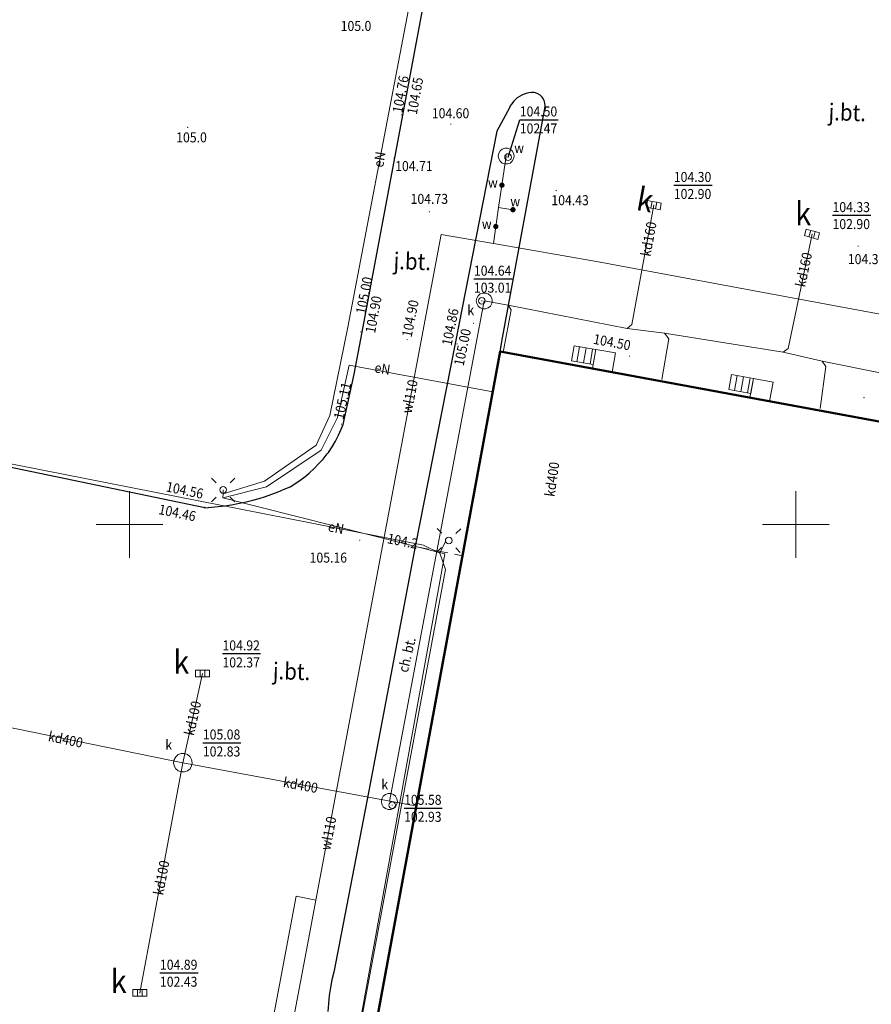
# Model space of a CAD drawing. Extents: x 0 to 7490030, y 0 to 5788114.
# Drawn here: x 7489492 to 7489556, y 5787514 to 5787588 of the extents above; entities that cross this region are included whole.
import ezdxf
from ezdxf.enums import TextEntityAlignment as Align

# ---------------------------------------------------------------- set-up
doc = ezdxf.new("R2010")
doc.units = 0
doc.header["$MEASUREMENT"] = 0
doc.linetypes.add('mz1.0_0.5', pattern=[1.5, 1, -0.5])
doc.layers.get('0').update_dxf_attribs({"color": 2, "linetype": 'CONTINUOUS', "lineweight": 5})
for name, color, linetype in [('312-Budynek (powierzchnia)', 7, 'CONTINUOUS'), ('352-schody (powierzchnia)', 7, 'CONTINUOUS'), ('996-Tekst dodatkowy mały', 7, 'CONTINUOUS'), ('chodnik (powierzchnia)', 7, 'CONTINUOUS'), ('chodnik (powierzchnia)-Atr17', 7, 'CONTINUOUS'), ('komora podziemna - przewód kanalizacyjny (powierzchnia)', 7, 'CONTINUOUS'), ('komora podziemna - przewód wodociągowy (powierzchnia)', 7, 'CONTINUOUS'), ('kratka ściekowa (punkt)', 7, 'CONTINUOUS'), ('kratka ściekowa (punkt)-Atr17', 7, 'CONTINUOUS'), ('krawężnik (linia)', 7, 'CONTINUOUS'), ('latarnia (punkt)', 7, 'CONTINUOUS'), ('przewód elektroenergetyczny (linia)', 7, 'CONTINUOUS'), ('przewód elektroenergetyczny (linia)-Atr1', 7, 'CONTINUOUS'), ('przewód kanalizacyjny (linia)', 7, 'CONTINUOUS'), ('przewód kanalizacyjny (linia)-Atr1', 7, 'CONTINUOUS'), ('przewód wodociągowy (linia)', 7, 'CONTINUOUS'), ('przewód wodociągowy (linia)-Atr1', 7, 'CONTINUOUS'), ('punkt o określonej wysokości (sieć elektroenergetyczna)', 7, 'CONTINUOUS'), ('punkt o określonej wysokości (sieć elektroenergetyczna)-Atr2', 7, 'CONTINUOUS'), ('punkt o określonej wysokości (sieć kanalizacyjna)', 7, 'CONTINUOUS'), ('punkt o określonej wysokości (sieć kanalizacyjna)-Atr2', 7, 'CONTINUOUS'), ('punkt o określonej wysokości (sieć kanalizacyjna)-Atr3', 7, 'CONTINUOUS'), ('punkt o określonej wysokości (sieć wodociągowa)', 7, 'CONTINUOUS'), ('punkt o określonej wysokości (sieć wodociągowa)-Atr2', 7, 'CONTINUOUS'), ('punkt o określonej wysokości (sieć wodociągowa)-Atr3', 7, 'CONTINUOUS'), ('punkt wysokościowy naturalny', 7, 'CONTINUOUS'), ('punkt wysokościowy naturalny-Atr2', 7, 'CONTINUOUS'), ('punkt wysokościowy sztuczny', 7, 'CONTINUOUS'), ('punkt wysokościowy sztuczny-Atr2', 7, 'CONTINUOUS'), ('właz - siec kanalizacyjna (powierzchnia)', 7, 'CONTINUOUS'), ('właz - siec kanalizacyjna (powierzchnia)-Atr17', 7, 'CONTINUOUS'), ('właz okrągły - siec kanalizacyjna (punkt)', 7, 'CONTINUOUS'), ('właz okrągły - siec kanalizacyjna (punkt)-Atr17', 7, 'CONTINUOUS'), ('właz okrągły - siec wodociągowa (punkt)', 7, 'CONTINUOUS'), ('właz okrągły - siec wodociągowa (punkt)-Atr17', 7, 'CONTINUOUS'), ('zasuwa - siec wodociągowa (punkt)', 7, 'CONTINUOUS'), ('zasuwa - siec wodociągowa (punkt)-Atr17', 7, 'CONTINUOUS')]:
    doc.layers.add(name, color=color, linetype=linetype)
doc.styles.get("Standard").update_dxf_attribs({"font": 'txt', "width": 0.75})

# ---------------------------------------------------------------- blocks, each defined once
blk = doc.blocks.new('SM01')
at = {"color": 0, "linetype": 'Continuous', "lineweight": 13}
for p, q in [((-0.53, 0.531), (-0.883, 0.884)), ((0.531, 0.531), (0.884, 0.884)), ((-0.53, -0.53), (-0.883, -0.883)), ((0.531, -0.53), (0.884, -0.883))]:
    blk.add_line(p, q, dxfattribs=at)
blk.add_circle((0, 0), 0.25, dxfattribs=at)
blk = doc.blocks.new('PW02')
at = {"linetype": 'Continuous', "lineweight": 13}
h = blk.add_hatch(color=0, dxfattribs=at)
edge = h.paths.add_edge_path()
edge.add_arc((0, 0), 0.045, 0, 360)
blk = doc.blocks.new('US05')
at = {"color": 0, "linetype": 'Continuous', "lineweight": 13}
for p, q in [((-0.525, -0.25), (-0.525, 0.25)), ((-0.525, 0.25), (-0.175, 0.25)), ((-0.175, -0.25), (-0.175, 0.25)), ((-0.175, 0.25), (0.175, 0.25)), ((0.175, -0.25), (0.175, 0.25)), ((0.175, 0.25), (0.525, 0.25)), ((0.525, -0.25), (0.525, 0.25)), ((-0.525, -0.25), (-0.175, -0.25)), ((-0.175, -0.25), (0.175, -0.25)), ((0.175, -0.25), (0.525, -0.25))]:
    blk.add_line(p, q, dxfattribs=at)
blk = doc.blocks.new('US25')
at = {"linetype": 'Continuous', "lineweight": 0}
h = blk.add_hatch(color=0, dxfattribs=at)
edge = h.paths.add_edge_path()
edge.add_arc((0, 0), 0.2, 0, 360)
blk = doc.blocks.new('US22')
at = {"color": 0, "linetype": 'Continuous', "lineweight": 13}
blk.add_circle((0, 0), 0.25, dxfattribs=at)
blk = doc.blocks.new('PW01')
at = {"linetype": 'Continuous', "lineweight": 13}
h = blk.add_hatch(color=0, dxfattribs=at)
edge = h.paths.add_edge_path()
edge.add_arc((0, 0), 0.045, 0, 360)

msp = doc.modelspace()

# ---------------------------------------------------------------- linework, layer by layer
at = {"color": 0}
for p, q in [((7489500, 5787547.5), (7489500, 5787552.5)), ((7489500, 5787547.5), (7489500, 5787552.5)), ((7489550, 5787547.5), (7489550, 5787552.5)), ((7489550, 5787547.5), (7489550, 5787552.5)), ((7489497.5, 5787550), (7489502.5, 5787550)), ((7489497.5, 5787550), (7489502.5, 5787550)), ((7489547.5, 5787550), (7489552.5, 5787550)), ((7489547.5, 5787550), (7489552.5, 5787550))]:
    msp.add_line(p, q, dxfattribs=at)
at = {"layer": '312-Budynek (powierzchnia)', "color": 7, "linetype": 'Continuous', "lineweight": 50, "flags": 128}
for points in [[(7489518.57, 5787512.84), (7489527.83, 5787562.99)], [(7489527.83, 5787562.99), (7489622.88, 5787545.42)]]:
    msp.add_lwpolyline(points, dxfattribs=at)
at = {"layer": '352-schody (powierzchnia)', "color": 7, "linetype": 'Continuous', "lineweight": 18, "flags": 128}
for points in [[(7489535, 5787563.13), (7489533.37, 5787563.41), (7489533.18, 5787562.28), (7489534.81, 5787562)], [(7489535, 5787563.13), (7489533.37, 5787563.41), (7489533.18, 5787562.28), (7489534.81, 5787562)], [(7489534.76, 5787561.71), (7489536.23, 5787561.44), (7489536.48, 5787562.88), (7489535, 5787563.13)], [(7489534.76, 5787561.71), (7489536.23, 5787561.44), (7489536.48, 5787562.88), (7489535, 5787563.13)], [(7489546.82, 5787560.96), (7489545.19, 5787561.26), (7489544.99, 5787560.13), (7489546.62, 5787559.83)], [(7489546.82, 5787560.96), (7489545.19, 5787561.26), (7489544.99, 5787560.13), (7489546.62, 5787559.83)], [(7489546.82, 5787560.96), (7489546.56, 5787559.53), (7489548.04, 5787559.25), (7489548.3, 5787560.69)], [(7489546.82, 5787560.96), (7489546.56, 5787559.53), (7489548.04, 5787559.25), (7489548.3, 5787560.69)]]:
    msp.add_lwpolyline(points, close=True, dxfattribs=at)
for points in [[(7489533.772, 5787563.341), (7489533.578, 5787562.212)], [(7489534.265, 5787563.256), (7489534.071, 5787562.127)], [(7489534.758, 5787563.172), (7489534.564, 5787562.042)], [(7489545.598, 5787561.185), (7489545.391, 5787560.056)], [(7489546.09, 5787561.094), (7489545.882, 5787559.966)], [(7489546.582, 5787561.004), (7489546.374, 5787559.875)]]:
    msp.add_lwpolyline(points, dxfattribs=at)
at = {"layer": 'chodnik (powierzchnia)', "color": 7, "linetype": 'mz1.0_0.5', "lineweight": 18, "flags": 128}
msp.add_lwpolyline([(7489521.45, 5787548.35), (7489525, 5787547.66)], dxfattribs=at)
at = {"layer": 'komora podziemna - przewód kanalizacyjny (powierzchnia)', "color": 34, "linetype": 'Continuous', "lineweight": 18, "flags": 128}
for points in [[(7489527.23, 5787566.78), (7489527.19, 5787566.58), (7489527.09, 5787566.39), (7489526.93, 5787566.26), (7489526.73, 5787566.19), (7489526.53, 5787566.19), (7489526.33, 5787566.26), (7489526.17, 5787566.39), (7489526.07, 5787566.58), (7489526.03, 5787566.78), (7489526.07, 5787566.99), (7489526.17, 5787567.17), (7489526.33, 5787567.3), (7489526.53, 5787567.37), (7489526.73, 5787567.37), (7489526.93, 5787567.3), (7489527.09, 5787567.17), (7489527.19, 5787566.99)], [(7489520.11, 5787529.23), (7489520.07, 5787529.03), (7489519.97, 5787528.84), (7489519.81, 5787528.71), (7489519.61, 5787528.64), (7489519.41, 5787528.64), (7489519.21, 5787528.71), (7489519.05, 5787528.84), (7489518.95, 5787529.03), (7489518.91, 5787529.23), (7489518.95, 5787529.44), (7489519.05, 5787529.62), (7489519.21, 5787529.75), (7489519.41, 5787529.82), (7489519.61, 5787529.82), (7489519.81, 5787529.75), (7489519.97, 5787529.62), (7489520.07, 5787529.44)]]:
    msp.add_lwpolyline(points, close=True, dxfattribs=at)
at = {"layer": 'komora podziemna - przewód wodociągowy (powierzchnia)', "color": 5, "linetype": 'Continuous', "lineweight": 18, "flags": 128}
msp.add_lwpolyline([(7489528.87, 5787577.64), (7489528.83, 5787577.44), (7489528.73, 5787577.25), (7489528.57, 5787577.12), (7489528.37, 5787577.05), (7489528.17, 5787577.05), (7489527.97, 5787577.12), (7489527.81, 5787577.25), (7489527.71, 5787577.44), (7489527.67, 5787577.64), (7489527.71, 5787577.85), (7489527.81, 5787578.03), (7489527.97, 5787578.16), (7489528.17, 5787578.23), (7489528.37, 5787578.23), (7489528.57, 5787578.16), (7489528.73, 5787578.03), (7489528.83, 5787577.85)], close=True, dxfattribs=at)
at = {"layer": 'krawężnik (linia)', "color": 7, "linetype": 'Continuous', "lineweight": 25, "flags": 128}
for points in [[(7489505.66, 5787551.26), (7489506.16, 5787551.31), (7489506.66, 5787551.37), (7489507.16, 5787551.42), (7489507.65, 5787551.49), (7489508.14, 5787551.58), (7489508.63, 5787551.68), (7489508.77, 5787551.71), (7489509.26, 5787551.83), (7489509.74, 5787551.96), (7489510.21, 5787552.11), (7489510.69, 5787552.28), (7489511.15, 5787552.45), (7489511.62, 5787552.65), (7489512.05, 5787552.84), (7489512.48, 5787553.1), (7489512.89, 5787553.39), (7489513.28, 5787553.69), (7489513.48, 5787553.86), (7489513.85, 5787554.2), (7489514.2, 5787554.55), (7489514.54, 5787554.92), (7489514.85, 5787555.31), (7489514.93, 5787555.42), (7489515.22, 5787555.83), (7489515.47, 5787556.26), (7489515.7, 5787556.7), (7489515.9, 5787557.16), (7489516.03, 5787557.5), (7489516.86, 5787561.29), (7489517.47, 5787564.43), (7489520.52, 5787580.72), (7489523.15, 5787594.76)], [(7489527.83, 5787562.99), (7489527.99, 5787564), (7489531.18, 5787581.21), (7489531.2, 5787581.41), (7489531.18, 5787581.61), (7489531.13, 5787581.8), (7489531.03, 5787581.98), (7489530.96, 5787582.07), (7489530.82, 5787582.21), (7489530.65, 5787582.31), (7489530.46, 5787582.38), (7489530.37, 5787582.4), (7489530.17, 5787582.4), (7489529.97, 5787582.38), (7489529.78, 5787582.34), (7489529.62, 5787582.29), (7489529.44, 5787582.21), (7489529.26, 5787582.12), (7489529.1, 5787582), (7489528.95, 5787581.87), (7489528.81, 5787581.73), (7489528.69, 5787581.57), (7489528.58, 5787581.4), (7489528.52, 5787581.27), (7489527.56, 5787579.52), (7489524.44, 5787563.59), (7489521.45, 5787548.35), (7489517.97, 5787530.03), (7489515.33, 5787516.44), (7489515.19, 5787515.86), (7489515.08, 5787515.27), (7489515, 5787514.67), (7489514.93, 5787514.08), (7489514.9, 5787513.48)], [(7489505.66, 5787551.26), (7489479.66, 5787556.65)]]:
    msp.add_lwpolyline(points, dxfattribs=at)
at = {"layer": 'przewód elektroenergetyczny (linia)', "color": 1, "linetype": 'Continuous', "lineweight": 18, "flags": 128}
for points in [[(7489616.19, 5787587.75), (7489598.93, 5787593.67), (7489594.13, 5787594.99), (7489580.75, 5787597.35), (7489561.37, 5787600.99), (7489541.39, 5787604.7), (7489528.44, 5787607.81), (7489527.47, 5787608.56), (7489525.72, 5787608.47), (7489524.64, 5787608.03), (7489516.38, 5787564.82), (7489515.05, 5787558.18), (7489514, 5787555.96), (7489510.13, 5787553.25), (7489507.03, 5787552.3)], [(7489523.29, 5787547.85), (7489522.07, 5787548.45), (7489491.73, 5787554.44), (7489465.87, 5787559.66), (7489413.53, 5787569.95), (7489363.09, 5787579.86), (7489312.82, 5787590.21), (7489279.16, 5787596.75), (7489262.13, 5787600.29)], [(7489507.02, 5787552.02), (7489510.29, 5787552.83), (7489514.39, 5787555.59), (7489515.62, 5787558.04), (7489516.5, 5787561.97), (7489527.27, 5787559.97)], [(7489507.03, 5787552.6), (7489507.03, 5787552.3), (7489507.02, 5787552.02), (7489523.66, 5787547.81), (7489513.01, 5787488.95), (7489512.83, 5787487.99), (7489572.1, 5787475.86), (7489646.12, 5787461.34), (7489646.32, 5787462.23)], [(7489523.74, 5787548.78), (7489523.29, 5787547.85)], [(7489523.29, 5787547.85), (7489523.72, 5787546.64), (7489515.53, 5787502.83), (7489513.6, 5787491.94), (7489512.45, 5787491.67), (7489451.94, 5787503.37), (7489445.6, 5787504.46), (7489442.62, 5787505.17), (7489370.72, 5787519.15), (7489370.16, 5787518.84), (7489370.02, 5787517.77), (7489363.48, 5787481.74), (7489363.44, 5787481.53)]]:
    msp.add_lwpolyline(points, dxfattribs=at)
at = {"layer": 'przewód kanalizacyjny (linia)', "color": 34, "linetype": 'Continuous', "lineweight": 18, "flags": 128}
for points in [[(7489537.36, 5787564.72), (7489537.71, 5787565), (7489539.35, 5787573.96)], [(7489549.05, 5787562.94), (7489549.44, 5787563.22), (7489551.22, 5787571.78)], [(7489587.2, 5787555.54), (7489584.47, 5787556.05), (7489575.48, 5787557.9), (7489572.46, 5787558.36), (7489563.68, 5787559.94), (7489560.69, 5787560.52), (7489551.99, 5787562.25), (7489549.05, 5787562.94), (7489540.14, 5787564.37), (7489537.36, 5787564.72), (7489528.42, 5787566.46), (7489526.63, 5787566.78), (7489519.51, 5787529.23)], [(7489528.42, 5787566.46), (7489528.64, 5787566.1), (7489528.06, 5787563.07), (7489528.04, 5787562.95)], [(7489540.14, 5787564.37), (7489540.48, 5787563.94), (7489539.96, 5787560.89)], [(7489551.99, 5787562.25), (7489552.25, 5787561.86), (7489551.83, 5787558.71)], [(7489461.75, 5787540.75), (7489504.01, 5787532.14)], [(7489504.01, 5787532.14), (7489505.48, 5787538.82)], [(7489504.01, 5787532.14), (7489500.79, 5787514.87)], [(7489504.01, 5787532.14), (7489521.58, 5787528.88)]]:
    msp.add_lwpolyline(points, dxfattribs=at)
at = {"layer": 'przewód wodociągowy (linia)', "color": 5, "linetype": 'Continuous', "lineweight": 18, "flags": 128}
for points in [[(7489528.27, 5787577.64), (7489527.95, 5787575.46), (7489527.7, 5787573.78), (7489527.49, 5787572.36), (7489527.32, 5787571.08)], [(7489527.7, 5787573.78), (7489528.78, 5787573.62)], [(7489527.32, 5787571.08), (7489523.4, 5787571.76), (7489513.98, 5787521.84), (7489513.43, 5787518.89), (7489511.54, 5787508.83), (7489519.75, 5787507.32), (7489595.23, 5787493.4), (7489629.29, 5787486.84), (7489667.56, 5787479.66), (7489678.78, 5787477.55), (7489682.52, 5787497.98), (7489672.68, 5787499.91), (7489680.33, 5787542.28), (7489678.96, 5787542.54), (7489639.58, 5787550.14), (7489639.1, 5787547.48), (7489623.87, 5787550.32), (7489624.32, 5787553.07), (7489603.21, 5787557.08), (7489535.06, 5787569.74)], [(7489527.32, 5787571.08), (7489535.06, 5787569.74)], [(7489501.43, 5787460.89), (7489501.53, 5787461.35), (7489506.56, 5787490.4), (7489508.77, 5787502.19), (7489512.5, 5787522.12), (7489513.98, 5787521.84)]]:
    msp.add_lwpolyline(points, dxfattribs=at)
at = {"layer": 'punkt o określonej wysokości (sieć kanalizacyjna)-Atr2', "color": 7, "flags": 128}
for points in [[(7489540.85, 5787575.46), (7489543.725, 5787575.46)], [(7489552.76, 5787573.2), (7489555.64, 5787573.2)], [(7489525.85, 5787568.43), (7489528.73, 5787568.43)], [(7489506.98, 5787540.32), (7489509.834, 5787540.32)], [(7489505.51, 5787533.64), (7489508.358, 5787533.64)], [(7489520.61, 5787528.74), (7489523.458, 5787528.74)], [(7489502.29, 5787516.37), (7489505.17, 5787516.37)]]:
    msp.add_lwpolyline(points, dxfattribs=at)
at = {"layer": 'punkt o określonej wysokości (sieć wodociągowa)-Atr2', "color": 7, "flags": 128}
msp.add_lwpolyline([(7489528.41, 5787577.57), (7489529.29, 5787580.37), (7489532.176, 5787580.37)], dxfattribs=at)
at = {"layer": 'właz - siec kanalizacyjna (powierzchnia)', "color": 7, "linetype": 'Continuous', "lineweight": 18, "flags": 128}
msp.add_lwpolyline([(7489504.71, 5787532.14), (7489504.67, 5787531.9), (7489504.55, 5787531.69), (7489504.36, 5787531.53), (7489504.13, 5787531.45), (7489503.89, 5787531.45), (7489503.66, 5787531.53), (7489503.47, 5787531.69), (7489503.35, 5787531.9), (7489503.31, 5787532.14), (7489503.35, 5787532.38), (7489503.47, 5787532.59), (7489503.66, 5787532.75), (7489503.89, 5787532.83), (7489504.13, 5787532.83), (7489504.36, 5787532.75), (7489504.55, 5787532.59), (7489504.67, 5787532.38)], close=True, dxfattribs=at)

# ---------------------------------------------------------------- block references
at = {"layer": 'kratka ściekowa (punkt)', "color": 7, "linetype": 'Continuous', "lineweight": 18}
for p, rotation in [((7489539.35, 5787573.96), 349.7580000000001), ((7489551.22, 5787571.78), 344.332)]:
    msp.add_blockref('US05', p, dxfattribs=dict(at, rotation=rotation))
for p in [(7489505.48, 5787538.82), (7489500.79, 5787514.87)]:
    msp.add_blockref('US05', p, dxfattribs=at)
at = {"layer": 'latarnia (punkt)', "color": 7, "linetype": 'Continuous', "lineweight": 18}
for p, rotation in [((7489507.03, 5787552.6), 90), ((7489523.96, 5787548.81), 358.878)]:
    msp.add_blockref('SM01', p, dxfattribs=dict(at, rotation=rotation))
at = {"layer": 'punkt o określonej wysokości (sieć elektroenergetyczna)', "color": 1, "linetype": 'Continuous', "lineweight": 13}
msp.add_blockref('PW01', (7489523.29, 5787547.85), dxfattribs=at)
at = {"layer": 'punkt o określonej wysokości (sieć kanalizacyjna)', "color": 34, "linetype": 'Continuous', "lineweight": 13, "rotation": 90}
for p in [(7489539.35, 5787573.96), (7489551.22, 5787571.78), (7489526.45, 5787566.78), (7489505.48, 5787538.82), (7489519.71, 5787528.95), (7489500.79, 5787514.87)]:
    msp.add_blockref('PW01', p, dxfattribs=at)
at = {"layer": 'punkt o określonej wysokości (sieć kanalizacyjna)', "color": 34, "linetype": 'Continuous', "lineweight": 13}
msp.add_blockref('PW01', (7489503.31, 5787532.14), dxfattribs=at)
at = {"layer": 'punkt o określonej wysokości (sieć wodociągowa)', "color": 5, "linetype": 'Continuous', "lineweight": 13}
msp.add_blockref('PW01', (7489528.27, 5787577.64), dxfattribs=at)
at = {"layer": 'punkt o określonej wysokości (sieć wodociągowa)', "color": 5, "linetype": 'Continuous', "lineweight": 13, "rotation": 90}
msp.add_blockref('PW01', (7489528.41, 5787577.57), dxfattribs=at)
at = {"layer": 'punkt wysokościowy naturalny', "color": 7, "linetype": 'Continuous', "lineweight": 13}
msp.add_blockref('PW01', (7489504.37, 5787579.8), dxfattribs=at)
at = {"layer": 'punkt wysokościowy sztuczny', "color": 7, "linetype": 'Continuous', "lineweight": 13, "rotation": 90}
for p in [(7489520.41, 5787580.74), (7489520.52, 5787580.72), (7489524.12, 5787580.04), (7489522.51, 5787573.46), (7489525.81, 5787565.1), (7489517.36, 5787564.46), (7489517.47, 5787564.43), (7489520.84, 5787563.87), (7489524.44, 5787563.59), (7489524.58, 5787563.55), (7489537.53, 5787562.63), (7489555.12, 5787559.52), (7489515.92, 5787557.54), (7489505.66, 5787551.3), (7489505.66, 5787551.26), (7489517.28, 5787548.84)]:
    msp.add_blockref('PW02', p, dxfattribs=at)
at = {"layer": 'punkt wysokościowy sztuczny', "color": 7, "linetype": 'Continuous', "lineweight": 13}
for p in [(7489519.87, 5787577.51), (7489532.03, 5787575.06), (7489554.69, 5787570.89)]:
    msp.add_blockref('PW02', p, dxfattribs=at)
at = {"layer": 'właz okrągły - siec kanalizacyjna (punkt)', "color": 7, "linetype": 'Continuous', "lineweight": 18, "rotation": 90}
for p in [(7489526.45, 5787566.78), (7489519.71, 5787528.95)]:
    msp.add_blockref('US22', p, dxfattribs=at)
at = {"layer": 'właz okrągły - siec wodociągowa (punkt)', "color": 7, "linetype": 'Continuous', "lineweight": 18, "rotation": 90}
msp.add_blockref('US22', (7489528.41, 5787577.57), dxfattribs=at)
at = {"layer": 'zasuwa - siec wodociągowa (punkt)', "color": 7, "linetype": 'Continuous', "lineweight": 13, "rotation": 90}
for p in [(7489527.95, 5787575.46), (7489528.78, 5787573.62), (7489527.49, 5787572.36)]:
    msp.add_blockref('US25', p, dxfattribs=at)

# ---------------------------------------------------------------- texts
at = {"layer": '996-Tekst dodatkowy mały', "color": 7, "linetype": 'Continuous', "lineweight": 25, "oblique": 15, "width": 0.9}
for rotation, p in [(358.127, (7489552.49, 5787581.59)), (358.122, (7489519.85, 5787570.42)), (358.283, (7489510.79, 5787539.66))]:
    msp.add_text('j.bt.', height=1.25, rotation=rotation, dxfattribs=at).set_placement(p, align=Align.TOP_LEFT)
at = {"layer": 'chodnik (powierzchnia)-Atr17', "color": 7, "width": 0.9}
msp.add_text('ch. bt.', height=0.75, rotation=76.618, dxfattribs=at).set_placement((7489520.15, 5787539.03), align=Align.TOP_LEFT)
at = {"layer": 'kratka ściekowa (punkt)-Atr17', "color": 7, "width": 0.903}
msp.add_text('k', height=1.75, rotation=349.758, dxfattribs=at).set_placement((7489538.267, 5787575.334), align=Align.TOP_LEFT)
msp.add_text('k', height=1.75, dxfattribs=at).set_placement((7489549.96, 5787572.46))
for p in [(7489504.48, 5787538.82), (7489499.79, 5787514.87)]:
    msp.add_text('k', height=1.75, dxfattribs=at).set_placement(p, align=Align.RIGHT)
at = {"layer": 'przewód elektroenergetyczny (linia)-Atr1', "color": 1, "width": 0.9}
for rotation, p in [(80.882, (7489518.76, 5787577.39)), (350.676, (7489518.99, 5787561.7)), (348.434, (7489515.51, 5787549.76))]:
    msp.add_text('eN', height=0.75, rotation=rotation, dxfattribs=at).set_placement(p, align=Align.MIDDLE_CENTER)
at = {"layer": 'przewód kanalizacyjny (linia)-Atr1', "color": 34, "width": 0.9}
for s, rotation, p in [('kd160', 79.627, (7489538.96, 5787571.42)), ('kd160', 78.253, (7489550.6, 5787569.12)), ('kd400', 81.87, (7489531.71, 5787553.4)), ('kd100', 77.507, (7489504.75, 5787535.48)), ('kd400', 348.471, (7489495.21, 5787533.88)), ('kd400', 349.478, (7489512.84, 5787530.46)), ('kd100', 79.438, (7489502.4, 5787523.51))]:
    msp.add_text(s, height=0.75, rotation=rotation, dxfattribs=at).set_placement(p, align=Align.MIDDLE_CENTER)
at = {"layer": 'przewód wodociągowy (linia)-Atr1', "color": 5, "width": 0.9}
for p in [(7489521.04, 5787559.61), (7489514.93, 5787526.85)]:
    msp.add_text('wl110', height=0.75, rotation=79.144, dxfattribs=at).set_placement(p, align=Align.MIDDLE_CENTER)
at = {"layer": 'punkt o określonej wysokości (sieć elektroenergetyczna)-Atr2', "color": 1, "width": 0.9}
msp.add_text('104.2', height=0.75, rotation=348.833, dxfattribs=at).set_placement((7489520.5, 5787548.76), align=Align.MIDDLE_CENTER)
at = {"layer": 'punkt o określonej wysokości (sieć kanalizacyjna)-Atr2', "color": 7, "width": 0.9}
for s, p in [('104.30', (7489540.85, 5787575.468)), ('104.33', (7489552.76, 5787573.208)), ('104.64', (7489525.85, 5787568.438)), ('104.92', (7489506.98, 5787540.328)), ('105.08', (7489505.51, 5787533.647)), ('105.58', (7489520.61, 5787528.748)), ('104.89', (7489502.29, 5787516.378))]:
    msp.add_text(s, height=0.75, dxfattribs=at).set_placement(p, align=Align.BOTTOM_LEFT)
at = {"layer": 'punkt o określonej wysokości (sieć kanalizacyjna)-Atr3', "color": 32, "width": 0.9}
for s, p in [('102.90', (7489540.85, 5787574.192)), ('102.90', (7489552.76, 5787571.933)), ('103.01', (7489525.85, 5787567.162)), ('102.37', (7489506.98, 5787539.053)), ('102.83', (7489505.51, 5787532.372)), ('102.93', (7489520.61, 5787527.473)), ('102.43', (7489502.29, 5787515.103))]:
    msp.add_text(s, height=0.75, dxfattribs=at).set_placement(p, align=Align.BOTTOM_LEFT)
at = {"layer": 'punkt o określonej wysokości (sieć wodociągowa)-Atr2', "color": 7, "width": 0.9}
msp.add_text('104.50', height=0.75, dxfattribs=at).set_placement((7489529.29, 5787580.378), align=Align.BOTTOM_LEFT)
at = {"layer": 'punkt o określonej wysokości (sieć wodociągowa)-Atr3', "color": 5, "width": 0.9}
msp.add_text('102.47', height=0.75, dxfattribs=at).set_placement((7489529.29, 5787579.103), align=Align.BOTTOM_LEFT)
at = {"layer": 'punkt wysokościowy naturalny-Atr2', "color": 7, "width": 0.9}
for p in [(7489515.85, 5787587.03), (7489503.51, 5787578.67)]:
    msp.add_text('105.0', height=0.75, dxfattribs=at).set_placement(p)
at = {"layer": 'punkt wysokościowy sztuczny-Atr2', "color": 7, "width": 0.9}
for s, rotation, p in [('104.76', 79.736, (7489520.47, 5787580.83)), ('104.65', 79.81, (7489521.56, 5787580.71)), ('105.00', 78.857, (7489517.71, 5787565.74)), ('104.90', 79.677, (7489518.43, 5787564.31)), ('104.90', 78.77, (7489521.17, 5787564.01)), ('104.86', 78.865, (7489524.17, 5787563.37)), ('105.00', 78.286, (7489525.07, 5787561.85)), ('105.11', 77.568, (7489516.05, 5787557.84)), ('104.56', 348.198, (7489502.7, 5787552.5)), ('104.46', 348.455, (7489502.14, 5787550.8))]:
    msp.add_text(s, height=0.75, rotation=rotation, dxfattribs=at).set_placement(p)
for s, p in [('104.60', (7489522.69, 5787580.48)), ('104.71', (7489519.94, 5787576.52)), ('104.73', (7489521.1, 5787574.06)), ('104.43', (7489531.66, 5787573.96)), ('104.38', (7489553.91, 5787569.54)), ('105.16', (7489513.52, 5787547.15))]:
    msp.add_text(s, height=0.75, dxfattribs=at).set_placement(p)
msp.add_text('104.50', height=0.75, rotation=349.527, dxfattribs=at).set_placement((7489534.83, 5787563.94), align=Align.MIDDLE_LEFT)
at = {"layer": 'właz - siec kanalizacyjna (powierzchnia)-Atr17', "color": 7, "width": 0.9}
msp.add_text('k', height=0.75, dxfattribs=at).set_placement((7489503.2, 5787533.11), align=Align.RIGHT)
at = {"layer": 'właz okrągły - siec kanalizacyjna (punkt)-Atr17', "color": 7, "width": 0.9}
for p in [(7489525.86, 5787565.71), (7489519.41, 5787530.14)]:
    msp.add_text('k', height=0.75, dxfattribs=at).set_placement(p, align=Align.RIGHT)
at = {"layer": 'właz okrągły - siec wodociągowa (punkt)-Atr17', "color": 7, "width": 0.9}
msp.add_text('w', height=0.75, dxfattribs=at).set_placement((7489529.61, 5787577.88), align=Align.RIGHT)
at = {"layer": 'zasuwa - siec wodociągowa (punkt)-Atr17', "color": 7, "width": 0.9}
for p in [(7489527.64, 5787575.28), (7489529.32, 5787573.87), (7489527.18, 5787572.18)]:
    msp.add_text('w', height=0.75, dxfattribs=at).set_placement(p, align=Align.RIGHT)

doc.saveas('drawing.dxf')
